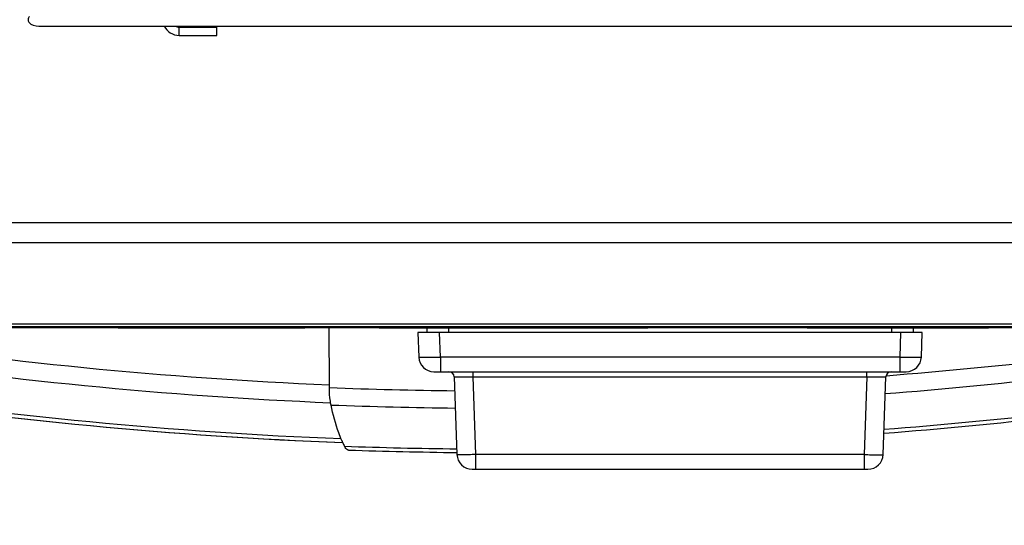
# Model space of a CAD drawing. Units: inches. Extents: x 0 to 697, y 0 to 220.
# Drawn here: x 62 to 69, y 175 to 178 of the extents above; entities that cross this region are included whole.
import ezdxf

# ---------------------------------------------------------------- set-up
doc = ezdxf.new("R2010")
doc.units = ezdxf.units.IN
doc.header["$LTSCALE"] = 18.7
doc.header["$MEASUREMENT"] = 0
doc.layers.get('0').update_dxf_attribs({"linetype": 'CONTINUOUS'})
for name, color, linetype in [('02___PRT_ALL_AXES', 7, 'CONTINUOUS'), ('SURF_PART', 7, 'CONTINUOUS'), ('WHITE', 7, 'CONTINUOUS')]:
    doc.layers.add(name, color=color, linetype=linetype)
doc.styles.get("Standard").update_dxf_attribs({"font": 'txt', "width": 0.8})
doc.dimstyles.new('DIMSTYLE_1', dxfattribs={"dimtxt": 1.5625, "dimasz": 1.875, "dimexe": 0.125, "dimexo": 0.0625, "dimgap": 0.078125, "dimtad": 0, "dimtih": 1, "dimtoh": 1, "dimzin": 4, "dimdsep": 46, "dimtxsty": 'STANDARD', "dimblk": '_FILLED', "dimblk1": '_FILLED', "dimblk2": '_FILLED', "dimcen": 0.09, "dimadec": 3, "dimazin": 1, "dimtfac": 1, "dimtdec": 3, "dimtofl": 0, "dimtmove": 0, "dimatfit": 3, "dimldrblk": '_FILLED', "dimfxl": 1, "dimtolj": 1, "dimtzin": 4, "dimarcsym": 0})

# ---------------------------------------------------------------- blocks, each defined once
blk = doc.blocks.new('_FILLED')
at = {"color": 0, "linetype": 'ByBlock'}
blk.add_solid([(0, 0), (-1, 0.1667), (-1, -0.1667)], dxfattribs=at)
blk = doc.blocks.new('*D37')
at = {"color": 2, "linetype": 'Continuous', "transparency": 16777216}
for p, q in [((59.2069, 180.0303), (59.2069, 171.8781)), ((57.3368, 176.4435), (57.3368, 171.8781)), ((57.3368, 173.1281), (49.6181, 173.1281)), ((59.2069, 173.1281), (64.2069, 173.1281))]:
    blk.add_line(p, q, dxfattribs=at)
at = {"color": 2, "linetype": 'Continuous', "transparency": 16777216, "xscale": 1.875, "yscale": 1.875, "zscale": 1.875}
blk.add_blockref('_FILLED', (57.3368, 173.1281), dxfattribs=at)
at = {"color": 2, "linetype": 'Continuous', "transparency": 16777216, "xscale": 1.875, "yscale": 1.875, "zscale": 1.875, "rotation": 180}
blk.add_blockref('_FILLED', (59.2069, 173.1281), dxfattribs=at)
at = {"color": 2, "linetype": 'Continuous', "transparency": 16777216, "insert": (48.8368, 173.9094), "char_height": 1.5625, "width": 5, "attachment_point": 3, "line_spacing_factor": 0.9}
blk.add_mtext('47.5', dxfattribs=at)

msp = doc.modelspace()

# ---------------------------------------------------------------- linework, layer by layer
at = {"color": 3, "linetype": 'Continuous'}
for p, q in [((61.754, 178.2783), (72.6047, 178.2783)), ((62.7721, 178.2109), (63.0455, 178.2109))]:
    msp.add_line(p, q, dxfattribs=at)
at = {"color": 7, "linetype": 'Continuous'}
for p, q in [((62.7721, 178.2109), (62.7721, 178.271)), ((62.7721, 178.271), (63.0455, 178.271)), ((63.0455, 178.2109), (63.0455, 178.271)), ((58.0947, 176.8519), (72.5632, 176.8519)), ((57.6358, 176.707), (73.0689, 176.707)), ((57.6358, 176.1164), (73.0689, 176.1164)), ((57.6752, 176.0968), (72.9508, 176.0968)), ((62.3811, 176.0868), (61.6194, 176.0868)), ((62.3811, 176.0868), (62.9499, 176.0868)), ((63.6766, 176.0868), (62.968, 176.0868)), ((64.196, 176.0868), (63.7544, 176.0868)), ((66.1658, 176.0868), (64.2246, 176.0868)), ((64.5714, 176.0958), (64.5714, 176.0535)), ((64.7289, 176.0958), (64.7289, 176.0535)), ((66.9145, 176.0868), (66.499, 176.0868)), ((67.3311, 176.0868), (66.9145, 176.0868)), ((67.3311, 176.0868), (68.6476, 176.0868)), ((67.9443, 176.0958), (67.9443, 176.0535)), ((68.1018, 176.0958), (68.1018, 176.0535)), ((64.5059, 176.0535), (64.5121, 175.8744)), ((68.1673, 176.0535), (64.5059, 176.0535)), ((64.6695, 175.8744), (64.6633, 176.0535)), ((68.0099, 176.0535), (68.0037, 175.8744)), ((68.1611, 175.8744), (68.1673, 176.0535)), ((64.6695, 175.8744), (64.6695, 175.768)), ((68.0037, 175.8744), (64.6695, 175.8744)), ((68.0037, 175.8744), (68.0037, 175.768)), ((64.6223, 175.768), (68.0509, 175.768)), ((64.7699, 175.73), (64.7896, 175.1661)), ((64.8958, 175.7301), (64.9076, 175.73)), ((64.9076, 175.73), (64.9076, 175.768)), ((64.9273, 175.1661), (64.9076, 175.73)), ((64.9076, 175.73), (67.7656, 175.73)), ((67.7656, 175.73), (67.7459, 175.1661)), ((67.7656, 175.73), (67.7656, 175.768)), ((67.7656, 175.73), (67.7774, 175.7301)), ((67.8836, 175.1661), (67.9033, 175.73)), ((64.9273, 175.0598), (64.9273, 175.1661)), ((67.7459, 175.1661), (64.9273, 175.1661)), ((67.7459, 175.1661), (67.7459, 175.0598)), ((64.8997, 175.0598), (67.7735, 175.0598))]:
    msp.add_line(p, q, dxfattribs=at)
at = {"color": 3, "linetype": 'Continuous'}
msp.add_arc((62.7721, 178.3312), 0.1203, 206.14826, 270, dxfattribs=at)
at = {"color": 7, "linetype": 'Continuous'}
for centre, radius, start, end in [((62.7721, 178.3312), 0.0602, 241.94945, 270), ((65.1978, 207.3221), 31.6774, 261.12255, 267.58484), ((65.4601, 207.3221), 31.6774, 274.42791, 278.87745), ((65.1978, 207.3221), 31.8068, 261.15895, 267.61177), ((64.6223, 175.8783), 0.1102, 182.00011, 270.00002), ((64.5582, 178.2833), 2.4105, 270.00107, 270.11506), ((65.4601, 207.3221), 31.8068, 274.39799, 278.84105), ((68.0509, 175.8783), 0.1102, 270.0002, 357.99988), ((68.115, 178.2833), 2.4105, 269.88492, 269.99891), ((64.7305, 175.7287), 0.0394, 2, 90), ((67.9427, 175.7287), 0.0394, 90, 178), ((65.1978, 207.3221), 32.0641, 261.23048, 267.76673), ((65.1978, 207.3221), 32.0925, 261.2383, 267.79101), ((65.4601, 207.3221), 32.0925, 274.34058, 278.7617), ((65.4601, 207.3221), 32.0641, 274.34627, 278.76952), ((64.8997, 175.17), 0.1102, 181.99993, 269.99996), ((67.7735, 175.17), 0.1102, 270.00004, 358.00007)]:
    msp.add_arc(centre, radius, start, end, dxfattribs=at)
at = {"color": 3, "linetype": 'Continuous'}
msp.add_open_spline([(61.6862, 178.3485), (61.68, 178.3424), (61.6752, 178.3335), (61.6752, 178.3248)], degree=3, dxfattribs=at)
msp.add_open_spline([(61.6752, 178.3248), (61.6752, 178.3186), (61.6881, 178.2864), (61.7279, 178.2783), (61.754, 178.2783)], degree=3, knots=[0, 0, 0, 0, 0.193757, 1, 1, 1, 1], dxfattribs=at)
at = {"color": 7, "linetype": 'Continuous'}
for points, knots in [([(64.5121, 175.8744), (64.5122, 175.8734), (64.5184, 175.8743), (64.5252, 175.8726), (64.5408, 175.8731), (64.5518, 175.8728), (64.5583, 175.8728)], [0, 0, 0, 0, 0.067551, 0.261921, 0.576684, 1, 1, 1, 1]), ([(64.5631, 175.8728), (64.5708, 175.8728), (64.6063, 175.8731), (64.6418, 175.8737), (64.6695, 175.8744)], [0, 0, 0, 0, 0.218237, 1, 1, 1, 1]), ([(68.0037, 175.8744), (68.0134, 175.8742), (68.0488, 175.8734), (68.0843, 175.8729), (68.1101, 175.8728)], [0, 0, 0, 0, 0.272927, 1, 1, 1, 1]), ([(68.1149, 175.8728), (68.1214, 175.8728), (68.1324, 175.8731), (68.148, 175.8726), (68.1548, 175.8743), (68.161, 175.8734), (68.1611, 175.8744)], [0, 0, 0, 0, 0.423316, 0.738079, 0.932449, 1, 1, 1, 1]), ([(64.7699, 175.73), (64.7699, 175.7308), (64.7749, 175.7294), (64.78, 175.731), (64.7923, 175.7303), (64.8072, 175.7307), (64.826, 175.7306), (64.8559, 175.7305), (64.8795, 175.7303), (64.8958, 175.7301)], [0, 0, 0, 0, 0.018867, 0.074453, 0.165186, 0.287756, 0.438108, 0.610974, 1, 1, 1, 1]), ([(67.7774, 175.7301), (67.7937, 175.7303), (67.8173, 175.7305), (67.8472, 175.7306), (67.866, 175.7307), (67.8809, 175.7303), (67.8932, 175.731), (67.8983, 175.7294), (67.9033, 175.7308), (67.9033, 175.73)], [0, 0, 0, 0, 0.389026, 0.561892, 0.712244, 0.834814, 0.925546, 0.981133, 1, 1, 1, 1]), ([(64.9273, 175.1661), (64.9097, 175.1657), (64.8774, 175.165), (64.8389, 175.1643), (64.8146, 175.1648), (64.801, 175.1645), (64.795, 175.1659), (64.7896, 175.1652), (64.7896, 175.1661)], [0, 0, 0, 0, 0.382255, 0.706259, 0.830515, 0.92292, 0.980014, 1, 1, 1, 1]), ([(67.7459, 175.1661), (67.7635, 175.1657), (67.7958, 175.165), (67.8343, 175.1643), (67.8586, 175.1648), (67.8722, 175.1645), (67.8782, 175.1659), (67.8836, 175.1652), (67.8836, 175.1661)], [0, 0, 0, 0, 0.382256, 0.706259, 0.830515, 0.92292, 0.980014, 1, 1, 1, 1])]:
    msp.add_open_spline(points, degree=3, knots=knots, dxfattribs=at)
at = {"layer": '02___PRT_ALL_AXES', "color": 7, "linetype": 'Continuous'}
for p, q in [((63.8608, 176.0868), (63.8608, 176.0968)), ((63.863, 175.6522), (63.8608, 176.0868))]:
    msp.add_line(p, q, dxfattribs=at)
for centre, radius, start, end in [((65.329, 216.7641), 41.138, 267.95783, 269.22614), ((65.1978, 207.3221), 32.0925, 261.2383, 267.78433), ((65.4601, 207.3221), 32.0925, 274.34057, 278.7617), ((65.329, 216.7641), 41.2639, 267.98122, 269.23461), ((64.6987, 175.5915), 0.8125, 203.38541, 203.67033), ((64.6807, 175.5837), 0.7929, 203.67008, 204.01583), ((64.6523, 175.5709), 0.7617, 204.01351, 204.7112), ((64.5747, 175.5348), 0.6762, 204.67614, 207.14685), ((65.329, 216.7641), 41.5599, 268.13039, 269.25432), ((65.329, 216.7641), 41.5866, 268.17276, 269.2573)]:
    msp.add_arc(centre, radius, start, end, dxfattribs=at)
for points, knots in [([(63.8753, 175.5258), (63.8733, 175.5353), (63.8659, 175.577), (63.8632, 175.6195), (63.863, 175.6522)], [0, 0, 0, 0, 0.227858, 1, 1, 1, 1]), ([(63.9529, 175.269), (63.9451, 175.2871), (63.9126, 175.3705), (63.8899, 175.4575), (63.8753, 175.5258)], [0, 0, 0, 0, 0.219543, 1, 1, 1, 1]), ([(64.0029, 175.1986), (64.0003, 175.1987), (63.9864, 175.2027), (63.9782, 175.2162), (63.9731, 175.2263)], [0, 0, 0, 0, 0.190797, 1, 1, 1, 1])]:
    msp.add_open_spline(points, degree=3, knots=knots, dxfattribs=at)
at = {"layer": 'SURF_PART', "color": 7, "linetype": 'Continuous'}
msp.add_line((72.9508, 176.0868), (57.6752, 176.0868), dxfattribs=at)
at = {"layer": 'WHITE', "color": 7, "linetype": 'Continuous'}
for p, q in [((62.33, 176.0868), (63.6856, 176.0868)), ((64.2246, 176.0868), (66.1762, 176.0868)), ((66.9932, 176.0868), (66.2266, 176.0868)), ((68.6476, 176.0868), (67.28, 176.0868))]:
    msp.add_line(p, q, dxfattribs=at)

# ---------------------------------------------------------------- dimensions: what is measured, and where the dimension line sits
at = {"color": 2, "linetype": 'Continuous'}
dim = msp.add_linear_dim(base=(57.3368, 173.1281), p1=(59.2069, 180.0928), p2=(57.3368, 176.506), angle=180, dimstyle='DIMSTYLE_1', dxfattribs=at)
dim.commit()
dim.dimension.update_dxf_attribs({"geometry": '*D37', "text_midpoint": (46.3759, 173.1281), "dimtype": 160})

doc.saveas('drawing.dxf')
